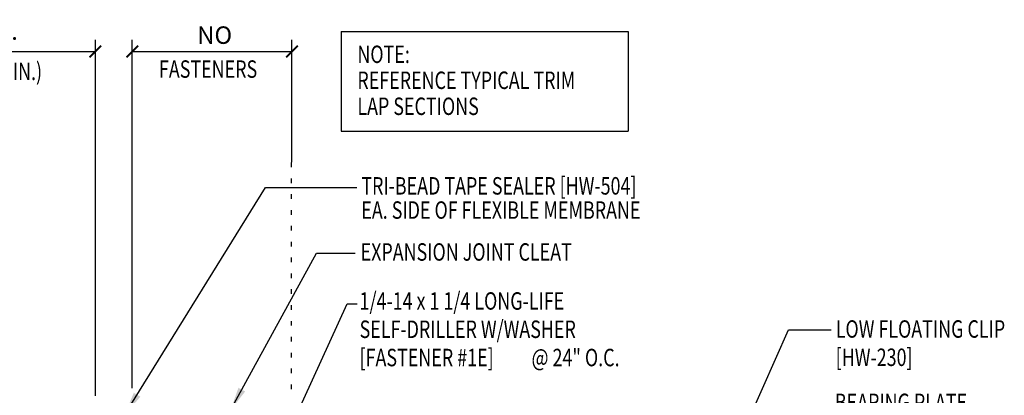
# Model space of a CAD drawing. Units: inches. Extents: x -2.4 to 40.3, y 10.5 to 32.6.
# Drawn here: x 19 to 40.1, y 24.5 to 32.6 of the extents above; entities that cross this region are included whole.
import ezdxf

# ---------------------------------------------------------------- set-up
doc = ezdxf.new("R2010")
doc.units = ezdxf.units.IN
doc.header["$MEASUREMENT"] = 0
doc.linetypes.add('ACAD_ISO07W100', pattern=[3, 0, -3])
doc.layers.add('TEXT', color=2, linetype='Continuous')
doc.styles.add('TEXT1', font='ROMANS.shx', dxfattribs={"width": 0.75, "height": 0.375})
doc.dimstyles.new('DETAIL$0', dxfattribs={"dimscale": 4, "dimtxt": 0.375, "dimasz": 0.0625, "dimexe": 0.0625, "dimexo": 0.125, "dimgap": 0.0625, "dimtad": 1, "dimdec": 4, "dimzin": 3, "dimdsep": 46, "dimlunit": 4, "dimtxsty": 'TEXT1', "dimblk": 'ARCHTICK', "dimcen": 0.0625, "dimclrd": 7, "dimclre": 7, "dimclrt": 2, "dimadec": 0, "dimazin": 0, "dimtfac": 0.59375, "dimtdec": 4, "dimtmove": 0, "dimatfit": 3, "dimfxl": 0, "dimfrac": 2, "dimtolj": 1, "dimtzin": 3, "dimarcsym": 0})
doc.dimstyles.new('DETAIL$7', dxfattribs={"dimscale": 4, "dimtxt": 0.375, "dimasz": 0.125, "dimexe": 0.0625, "dimexo": 0.125, "dimgap": 0.0625, "dimtad": 1, "dimdec": 4, "dimzin": 3, "dimdsep": 46, "dimlunit": 4, "dimtxsty": 'TEXT1', "dimblk": 'ARCHTICK', "dimcen": 0.0625, "dimclrd": 7, "dimclre": 7, "dimclrt": 2, "dimadec": 0, "dimazin": 0, "dimtfac": 0.59375, "dimtdec": 4, "dimtmove": 2, "dimatfit": 3, "dimfxl": 0, "dimfrac": 2, "dimtolj": 1, "dimtzin": 3, "dimarcsym": 0})

# ---------------------------------------------------------------- blocks, each defined once
blk = doc.blocks.new('FD-F1e')
at = {"layer": 'TEXT', "style": 'TEXT1', "width": 0.75}
for s, p in [('1/4-14 x 1 1/4 LONG-LIFE', (0.0047, -0.0408)), ('SELF-DRILLER W/WASHER', (0.0047, -0.1926)), ('[FASTENER #1E]', (0.0047, -0.3444))]:
    blk.add_text(s, height=0.09375, dxfattribs=at).set_placement(p)
blk.add_attdef('(QUANTITY)', (0.9263, -0.3444), '', height=0.0938, dxfattribs=at)
at = {"layer": 'TEXT', "style": 'TEXT1', "flags": 1}
for tag, p in [('Color', (0.0245, -0.5337)), ('Calc', (0.0245, -0.5337)), ('Opt1', (0.0245, -0.5337)), ('Opt2', (0.0245, -0.5337)), ('Opt3', (0.0245, -0.5337)), ('Multiple', (0.0245, -0.5337)), ('Description', (0.0245, -0.5337)), ('Part', (0.0245, -0.5337)), ('Spare1', (0.0245, -0.7212)), ('Spare2', (0.0245, -0.7212)), ('Spare3', (0.0245, -0.7212)), ('Spare4', (0.0245, -0.7212)), ('Spare5', (0.0245, -0.7212)), ('Spare6', (0.0245, -0.7212)), ('Spare7', (0.0245, -0.7212)), ('Spare8', (0.0245, -0.7212)), ('Spare9', (0.0245, -0.7212)), ('Spare10', (0.0245, -0.7212))]:
    blk.add_attdef(tag, p, '', height=0.0938, dxfattribs=at)
blk = doc.blocks.new('_ArchTick')
at = {"color": 0, "linetype": 'ByBlock', "const_width": 0.15}
blk.add_lwpolyline([(-0.5, -0.5), (0.5, 0.5)], dxfattribs=at)
blk = doc.blocks.new('*D12')
at = {"layer": 'DEFPOINTS', "color": 0}
for p in [(20.586, 31.881), (16.204, 28.496), (20.586, 23.986)]:
    blk.add_point(p, dxfattribs=at)
at = {"layer": 'TEXT', "color": 7, "lineweight": -2}
for p, q in [((16.204, 28.996), (16.204, 32.131)), ((20.586, 24.486), (20.586, 32.131)), ((16.204, 31.881), (20.586, 31.881))]:
    blk.add_line(p, q, dxfattribs=at)
at = {"layer": 'TEXT', "color": 7, "lineweight": -2, "xscale": 0.25, "yscale": 0.25, "zscale": 0.25, "rotation": 180}
blk.add_blockref('_ArchTick', (16.204, 31.881), dxfattribs=at)
at = {"layer": 'TEXT', "color": 7, "lineweight": -2, "xscale": 0.25, "yscale": 0.25, "zscale": 0.25}
blk.add_blockref('_ArchTick', (20.586, 31.881), dxfattribs=at)
at = {"layer": 'TEXT', "color": 2, "insert": (18.395, 32.318), "char_height": 0.375, "attachment_point": 5, "style": 'TEXT1'}
blk.add_mtext('\\A1;DIM.', dxfattribs=at)
blk = doc.blocks.new('A$C30686E82')
for p, q in [((-2.715, 0.761), (3.437, 0.761)), ((-2.715, 0.761), (-2.715, -1.379)), ((3.437, 0.761), (3.437, -1.379)), ((-2.715, -1.379), (3.437, -1.379))]:
    blk.add_line(p, q)
at = {"layer": 'TEXT', "style": 'TEXT1', "width": 0.75}
for s, p in [('NOTE:', (-2.368, 0.081)), ('REFERENCE TYPICAL TRIM', (-2.368, -0.477)), ('LAP SECTIONS', (-2.368, -1.035))]:
    blk.add_text(s, height=0.375, dxfattribs=at).set_placement(p)

msp = doc.modelspace()

# ---------------------------------------------------------------- linework, layer by layer
msp.add_line((25.981, 26.46392), (26.19553, 26.46392))
at = {"layer": 'TEXT', "color": 7}
for p, q in [((21.3774, 24.6534), (21.3774, 32.13014)), ((24.79837, 29.50396), (24.79837, 32.13014)), ((21.3774, 31.88014), (24.79837, 31.88014))]:
    msp.add_line(p, q, dxfattribs=at)
at = {"layer": 'TEXT', "linetype": 'ACAD_ISO07W100', "ltscale": 0.08}
msp.add_line((24.78091, 29.49555), (24.78091, 24.50738), dxfattribs=at)

# ---------------------------------------------------------------- block references
msp.add_blockref('A$C30686E82', (28.56944, 31.55244))
at = {"layer": 'TEXT', "color": 7, "xscale": 0.25, "yscale": 0.25, "zscale": 0.25, "rotation": 180}
msp.add_blockref('_ArchTick', (21.3774, 31.88014), dxfattribs=at)
at = {"layer": 'TEXT', "color": 7, "xscale": 0.25, "yscale": 0.25, "zscale": 0.25}
msp.add_blockref('_ArchTick', (24.79837, 31.88014), dxfattribs=at)
at = {"layer": 'TEXT', "xscale": 4, "yscale": 4, "zscale": 4}
msp.add_blockref('FD-F1e', (26.22993, 26.50147), dxfattribs=at).add_auto_attribs({'(QUANTITY)': '@ 24" O.C.'})

# ---------------------------------------------------------------- texts
at = {"layer": 'TEXT', "style": 'TEXT1', "width": 0.75}
for s, p in [('(6" MAX./2" MIN.)', (16.39258, 31.26688)), ('FASTENERS', (21.94895, 31.31576)), ('TRI-BEAD TAPE SEALER [HW-504]', (26.2859, 28.8094)), ('EA. SIDE OF FLEXIBLE MEMBRANE', (26.2859, 28.28954)), ('EXPANSION JOINT CLEAT', (26.27108, 27.38998)), ('LOW FLOATING CLIP', (36.45412, 25.73647)), ('[HW-230]', (36.45412, 25.12933)), ('BEARING PLATE', (36.4357, 24.16113))]:
    msp.add_text(s, height=0.375, dxfattribs=at).set_placement(p)
at = {"layer": 'TEXT', "color": 2, "insert": (23.14261, 32.23197), "char_height": 0.375, "attachment_point": 5, "style": 'TEXT1'}
msp.add_mtext('\\A1;NO', dxfattribs=at)

# ---------------------------------------------------------------- dimensions: what is measured, and where the dimension line sits
at = {"layer": 'TEXT', "color": 7}
dim = msp.add_linear_dim(base=(20.58581, 31.88057), p1=(16.20382, 28.49609), p2=(20.58581, 23.98586), text='DIM.', dimstyle='DETAIL$0', dxfattribs=at)
dim.commit()
dim.dimension.update_dxf_attribs({"geometry": '*D12', "text_midpoint": (18.39482, 32.31807)})

# ---------------------------------------------------------------- leaders
for points in [[(21.21628, 24.08697), (24.23077, 28.95829), (26.19164, 28.95829)], [(23.48505, 24.18374), (25.32385, 27.55499), (26.15255, 27.55499)], [(21.75229, 23.64102), (24.47533, 23.1511), (25.981, 26.46392)], [(33.61612, 21.79623), (35.44389, 25.90481), (36.35654, 25.90481)]]:
    msp.add_leader(points, dimstyle='DETAIL$7')

doc.saveas('drawing.dxf')
